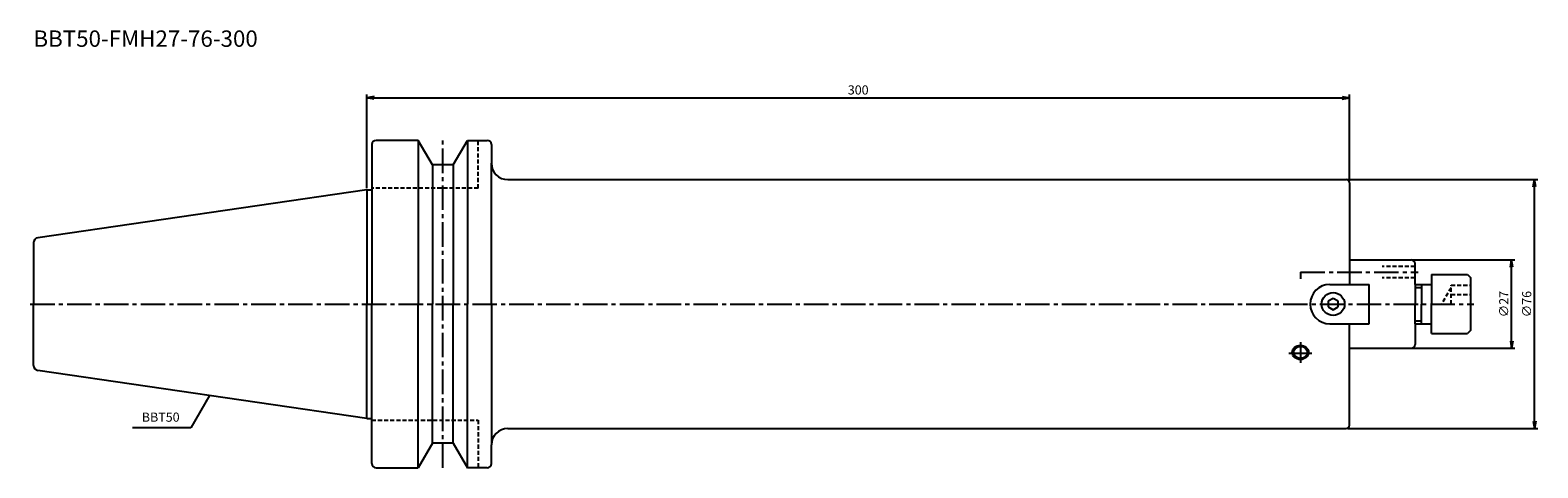
# Model space of a CAD drawing. Extents: x -103 to 358, y -50 to 84.
import ezdxf
from ezdxf.enums import TextEntityAlignment as Align

# ---------------------------------------------------------------- set-up
doc = ezdxf.new("R2010")
doc.units = 0
doc.header["$LTSCALE"] = 10
doc.header["$PDMODE"] = 1
doc.header["$PDSIZE"] = -5
doc.linetypes.add('CENTER2', pattern=[1.125, 0.75, -0.125, 0.125, -0.125])
doc.linetypes.add('HIDDEN2', pattern=[0.1875, 0.125, -0.0625])
doc.layers.get('0').update_dxf_attribs({"linetype": 'CONTINUOUS'})
doc.layers.get('DEFPOINTS').update_dxf_attribs({"linetype": 'CONTINUOUS'})
for name, color, linetype in [('240', 4, 'CONTINUOUS'), ('241', 211, 'CONTINUOUS'), ('242', 3, 'CONTINUOUS'), ('245', 2, 'CENTER2'), ('250', 3, 'CONTINUOUS'), ('251', 40, 'CONTINUOUS')]:
    doc.layers.add(name, color=color, linetype=linetype)
doc.styles.get("Standard").update_dxf_attribs({"font": 'romans.shx', "bigfont": 'BIGFONT.SHX'})
doc.styles.add('YOKO', font='romans.shx', dxfattribs={"bigfont": 'extfont.shx'})
doc.dimstyles.new('BIGT', dxfattribs={"dimtxt": 2.8, "dimasz": 2.23, "dimexe": 1, "dimexo": 0.5, "dimgap": 1, "dimtad": 3, "dimdec": 3, "dimtxsty": 'STANDARD', "dimblk1": 'OPEN', "dimblk2": 'OPEN', "dimsah": 1, "dimcen": 0, "dimclrd": 256, "dimclre": 256, "dimclrt": 40, "dimazin": 3, "dimtfac": 1, "dimtdec": 3, "dimtix": 1, "dimtmove": 0, "dimatfit": 3, "dimtolj": 1})

# ---------------------------------------------------------------- blocks, each defined once
blk = doc.blocks.new('_OPEN')
at = {"color": 0, "linetype": 'BYBLOCK'}
for p, q in [((-1, 0.17), (0, 0)), ((-1, -0.17), (0, 0)), ((0, 0), (-1, 0))]:
    blk.add_line(p, q, dxfattribs=at)
blk = doc.blocks.new('*D17')
at = {"layer": '250', "linetype": 'CONTINUOUS'}
for p, q in [((0, 35.42), (0, 64)), ((2.23, 63), (297.77, 63)), ((300, 37.5), (300, 64))]:
    blk.add_line(p, q, dxfattribs=at)
at = {"layer": 'DEFPOINTS', "color": 0, "linetype": 'CONTINUOUS'}
for p in [(300, 63), (300, 37), (0, 34.92)]:
    blk.add_point(p, dxfattribs=at)
at = {"layer": '250', "linetype": 'CONTINUOUS', "xscale": 2.23, "yscale": 2.23, "zscale": 2.23, "rotation": 180}
blk.add_blockref('_OPEN', (0, 63), dxfattribs=at)
at = {"layer": '250', "linetype": 'CONTINUOUS', "xscale": 2.23, "yscale": 2.23, "zscale": 2.23}
blk.add_blockref('_OPEN', (300, 63), dxfattribs=at)
at = {"layer": '250', "color": 40, "linetype": 'CONTINUOUS', "insert": (150, 65.4), "char_height": 2.8, "attachment_point": 5}
blk.add_mtext('\\A1;300', dxfattribs=at)
blk = doc.blocks.new('*D18')
at = {"layer": '250', "linetype": 'CONTINUOUS'}
for p, q in [((319.3, 13.5), (350.5, 13.5)), ((349.5, -11.27), (349.5, 11.27)), ((319.3, -13.5), (350.5, -13.5))]:
    blk.add_line(p, q, dxfattribs=at)
at = {"layer": 'DEFPOINTS', "color": 0, "linetype": 'CONTINUOUS'}
for p in [(318.8, 13.5), (349.5, 13.5), (318.8, -13.5)]:
    blk.add_point(p, dxfattribs=at)
at = {"layer": '250', "linetype": 'CONTINUOUS', "xscale": 2.23, "yscale": 2.23, "zscale": 2.23}
for p, rotation in [((349.5, 13.5), 90), ((349.5, -13.5), 270)]:
    blk.add_blockref('_OPEN', p, dxfattribs=dict(at, rotation=rotation))
at = {"layer": '250', "color": 40, "linetype": 'CONTINUOUS', "insert": (347.1, 0), "char_height": 2.8, "attachment_point": 5, "rotation": 90}
blk.add_mtext('\\A1;{\\H2.8;∅}27', dxfattribs=at)
blk = doc.blocks.new('*D19')
at = {"layer": '250', "linetype": 'CONTINUOUS'}
for p, q in [((299.5, 38), (357.5, 38)), ((356.5, -35.77), (356.5, 35.77)), ((299.5, -38), (357.5, -38))]:
    blk.add_line(p, q, dxfattribs=at)
at = {"layer": 'DEFPOINTS', "color": 0, "linetype": 'CONTINUOUS'}
for p in [(299, 38), (356.5, 38), (299, -38)]:
    blk.add_point(p, dxfattribs=at)
at = {"layer": '250', "linetype": 'CONTINUOUS', "xscale": 2.23, "yscale": 2.23, "zscale": 2.23}
for p, rotation in [((356.5, 38), 90), ((356.5, -38), 270)]:
    blk.add_blockref('_OPEN', p, dxfattribs=dict(at, rotation=rotation))
at = {"layer": '250', "color": 40, "linetype": 'CONTINUOUS', "insert": (354.1, 0), "char_height": 2.8, "attachment_point": 5, "rotation": 90}
blk.add_mtext('\\A1;{\\H2.8;∅}76', dxfattribs=at)
blk = doc.blocks.new('1')
at = {"layer": '240', "linetype": 'CONTINUOUS'}
for p, q in [((1.5, 48.7), (1.5, 34.92)), ((15.7, 50), (2.8, 50)), ((20.03, 42.5), (15.7, 50)), ((26.37, 42.5), (30.7, 50)), ((30.7, 50), (36.7, 50)), ((38, 48.7), (38, 43)), ((26.37, 42.5), (20.03, 42.5)), ((300, 37), (300, 13.5)), ((0, 34.92), (-100.43, 20.28)), ((-101.8, 18.7), (-101.8, 0)), ((300, 13.5), (318.8, 13.5)), ((320, 6), (320, 12.3)), ((320, 6), (325, 6)), ((325, 9), (336, 9)), ((325, 9), (325, 6)), ((336, 9), (337, 8)), ((337, -8), (337, 8)), ((-101.8, -18.7), (-101.8, 0)), ((320, -6), (320, -12.3)), ((320, -6), (325, -6)), ((325, -9), (325, -6)), ((325, -9), (336, -9)), ((337, -8), (336, -9)), ((300, -37), (300, -13.5)), ((300, -13.5), (318.8, -13.5)), ((0, -34.93), (-100.43, -20.28)), ((1.5, -48.7), (1.5, -34.93)), ((20.03, -42.5), (15.7, -50)), ((26.37, -42.5), (20.03, -42.5)), ((26.37, -42.5), (30.7, -50)), ((38, -48.7), (38, -43)), ((2.8, -50), (15.7, -50)), ((36.7, -50), (30.7, -50))]:
    blk.add_line(p, q, dxfattribs=at)
at = {"layer": '240'}
for p, q in [((43, 38), (299, 38)), ((0, 34.92), (1.5, 34.92)), ((0, -34.93), (1.5, -34.93)), ((43, -38), (299, -38))]:
    blk.add_line(p, q, dxfattribs=at)
at = {"layer": '240', "linetype": 'CONTINUOUS'}
for centre, radius, start, end in [((2.8, 48.7), 1.3, 90, 180), ((36.7, 48.7), 1.3, 0, 90), ((-100.2, 18.7), 1.6, 98.2971, 180), ((318.8, 12.3), 1.2, 0, 90), ((318.8, -12.3), 1.2, 270, 0), ((-100.2, -18.7), 1.6, 180, 261.7029), ((299, -37), 1, 270, 0), ((2.8, -48.7), 1.3, 180, 270), ((36.7, -48.7), 1.3, 270, 0)]:
    blk.add_arc(centre, radius, start, end, dxfattribs=at)
at = {"layer": '240'}
for centre, radius, start, end in [((43, 43), 5, 180, 270), ((299, 37), 1, 0, 90), ((43, -43), 5, 90, 180)]:
    blk.add_arc(centre, radius, start, end, dxfattribs=at)
at = {"layer": '241', "linetype": 'CONTINUOUS'}
for p, q in [((15.7, 50), (15.7, 0)), ((30.7, 50), (30.7, 0)), ((20.03, 42.5), (20.03, 0)), ((26.37, 42.5), (26.37, 0)), ((38, 0), (38, 43)), ((0, 34.92), (0, 0)), ((300, 13.5), (300, 6)), ((294, 6), (306, 6)), ((306, -6), (306, 6)), ((295, 1.73), (293.5, 0.87)), ((293.5, 0.87), (293.5, -0.87)), ((296.5, 0.87), (295, 1.73)), ((296.5, -0.87), (296.5, 0.87)), ((0, -34.93), (0, 0)), ((15.7, -50), (15.7, 0)), ((20.03, -42.5), (20.03, 0)), ((26.37, -42.5), (26.37, 0)), ((30.7, -50), (30.7, 0)), ((38, 0), (38, -43)), ((293.5, -0.87), (295, -1.73)), ((295, -1.73), (296.5, -0.87)), ((294, -6), (306, -6)), ((300, -13.5), (300, -6))]:
    blk.add_line(p, q, dxfattribs=at)
at = {"layer": '241', "linetype": 'HIDDEN2'}
for p, q in [((34, 35.4), (34, 50)), ((34, 35.4), (1.5, 35.4)), ((320, 11.5), (310, 11.5)), ((320, 8), (310, 8)), ((331, 5), (328.11, 0)), ((331, 5.77), (337, 5.77)), ((331, 0), (331, 5.77)), ((331, 2.89), (337, 2.89)), ((1.5, -35.4), (34, -35.4)), ((34, -35.4), (34, -50))]:
    blk.add_line(p, q, dxfattribs=at)
at = {"layer": '241'}
for p, q in [((1.5, 34.92), (1.5, 0)), ((320, 6), (320, 0)), ((325, 6), (325, 0)), ((1.5, -34.93), (1.5, 0)), ((320, -6), (320, 0)), ((325, -6), (325, 0))]:
    blk.add_line(p, q, dxfattribs=at)
at = {"layer": '241', "linetype": 'CONTINUOUS'}
blk.add_circle((295, 0), 3.5, dxfattribs=at)
blk.add_arc((294, 0), 6, 90, 270, dxfattribs=at)
at = {"layer": '241'}
blk.add_ellipse((285, -14.75), major_axis=(-2.5, 0), ratio=0.866025, dxfattribs=at)
at = {"layer": '242', "linetype": 'CONTINUOUS'}
for p, q in [((320, 5.12), (322, 5.12)), ((322, 6), (322, 0)), ((322, -6), (322, 0)), ((320, -5.13), (322, -5.13))]:
    blk.add_line(p, q, dxfattribs=at)
at = {"layer": '242'}
blk.add_ellipse((285, -14.75), major_axis=(-2.1, 0), ratio=0.866025, dxfattribs=at)
at = {"layer": '245', "linetype": 'CENTER2'}
for p, q in [((23.2, -50), (23.2, 50)), ((285, 9.75), (285, 7.75)), ((-102.8, 0), (338, 0))]:
    blk.add_line(p, q, dxfattribs=at)
at = {"layer": '245'}
for p, q in [((285, 9.75), (321, 9.75)), ((285, -11.58), (285, -17.92)), ((281.52, -15), (288.48, -15))]:
    blk.add_line(p, q, dxfattribs=at)

msp = doc.modelspace()

# ---------------------------------------------------------------- linework, layer by layer
at = {"layer": '250', "linetype": 'CONTINUOUS'}
msp.add_line((-53.7816, -37.7911), (-71.5149, -37.7911), dxfattribs=at)

# ---------------------------------------------------------------- block references
at = {"layer": '245'}
msp.add_blockref('1', (0, 0), dxfattribs=at)

# ---------------------------------------------------------------- texts
at = {"layer": '241', "style": 'YOKO'}
msp.add_text('BBT50-FMH27-76-300', height=5, dxfattribs=at).set_placement((-101.8, 77), align=Align.BOTTOM_LEFT)
at = {"layer": '251', "linetype": 'CONTINUOUS', "insert": (-68.7149, -36.7911), "char_height": 2.8, "attachment_point": 7, "style": 'YOKO'}
msp.add_mtext('BBT50', dxfattribs=at)

# ---------------------------------------------------------------- dimensions: what is measured, and where the dimension line sits
at = {"layer": '250', "linetype": 'CONTINUOUS'}
dim = msp.add_linear_dim(base=(300, 63), p1=(0, 34.925), p2=(300, 37), dimstyle='BIGT', dxfattribs=at)
dim.commit()
dim.dimension.update_dxf_attribs({"geometry": '*D17', "text_midpoint": (150, 65.4)})
for base, p1, p2, picture, middle in [((356.5, 38), (299, -38), (299, 38), '*D19', (354.1, 0)), ((349.5, 13.5), (318.8, -13.5), (318.8, 13.5), '*D18', (347.1, 0))]:
    dim = msp.add_linear_dim(base=base, p1=p1, p2=p2, angle=90, text='{\\H2.8;∅}<>', dimstyle='BIGT', dxfattribs=at)
    dim.commit()
    dim.dimension.update_dxf_attribs({"geometry": picture, "text_midpoint": middle})

# ---------------------------------------------------------------- leaders
msp.add_leader([(-48.0788, -27.9135), (-53.7816, -37.7911)], dimstyle='BIGT', override={"dimasz": 2}, dxfattribs=at)

doc.saveas('drawing.dxf')
